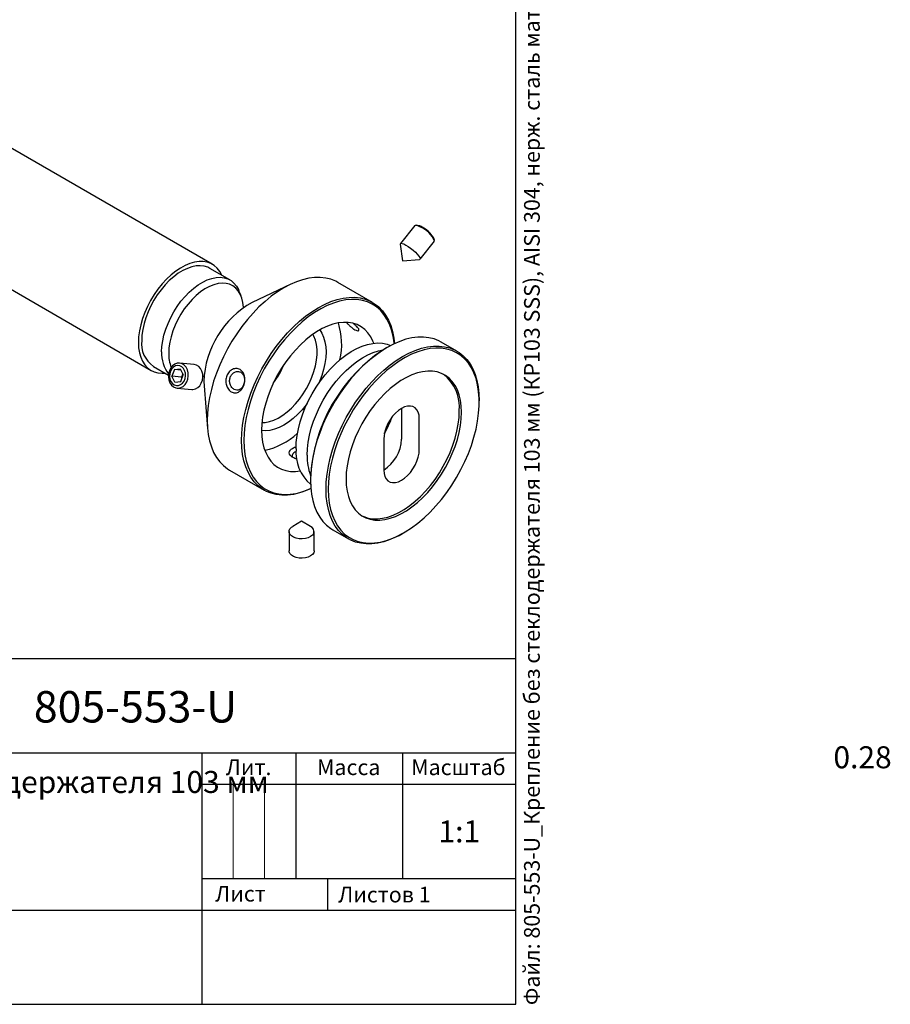
# Model space of a CAD drawing. Units: millimetres. Extents: x 8 to 265, y -7 to 292.
# Drawn here: x 126 to 265, y 5 to 162 of the extents above; entities that cross this region are included whole.
import ezdxf

# ---------------------------------------------------------------- set-up
doc = ezdxf.new("R2010")
doc.units = ezdxf.units.MM
doc.styles.add('SLDTEXTSTYLE0', font='TXT', dxfattribs={"width": 0.7, "bigfont": 'bigfont'})
doc.styles.add('SLDTEXTSTYLE1', font='TXT', dxfattribs={"width": 0.7})

msp = doc.modelspace()

# ---------------------------------------------------------------- linework, layer by layer
at = {"color": 7, "linetype": 'Continuous', "lineweight": 25}
for p, q in [((205, 5), (205, 292)), ((156.6662, 122.744), (106.2409, 151.854)), ((96.4917, 134.966), (146.917, 105.8561)), ((188.9358, 128.9277), (186.6212, 126.0482)), ((189.5489, 128.8808), (189.1486, 128.9599)), ((192.0392, 126.6362), (191.8759, 127.0102)), ((186.6008, 125.9473), (186.9543, 123.2783)), ((189.7388, 123.5421), (192.0534, 126.4215)), ((186.9619, 123.2722), (189.6446, 123.5005)), ((159.4732, 120.2576), (156.2913, 122.0945)), ((169.1476, 119.5708), (163.0316, 116.6752)), ((182.1595, 116.6871), (176.6794, 119.8507)), ((161.2443, 117.721), (160.9185, 118.5176)), ((195.5945, 108.9312), (193.1196, 110.36)), ((184.4933, 109.5048), (184.3166, 109.4027)), ((153.7652, 106.8172), (151.4505, 107.0241)), ((147.292, 106.5056), (149.697, 105.1172)), ((150.6315, 105.9787), (150.2233, 104.9265)), ((150.6315, 105.9787), (151.5427, 106.0966)), ((151.6555, 105.8872), (150.6315, 105.9787)), ((151.5427, 106.0966), (152.0457, 105.1623)), ((151.6375, 104.1101), (152.0457, 105.1623)), ((151.9603, 105.3209), (151.7542, 104.7896)), ((155.1682, 104.9071), (155.3691, 105.007)), ((150.7263, 103.9922), (150.2233, 104.9265)), ((151.7542, 104.7896), (150.2233, 104.9265)), ((150.7263, 103.9922), (151.6375, 104.1101)), ((151.8396, 104.631), (151.7542, 104.7896)), ((155.3272, 104.095), (155.3557, 103.3787)), ((151.0943, 103.04), (153.4089, 102.8331)), ((155.3557, 103.3787), (155.9067, 96.6344)), ((199.1678, 100.8293), (199.1678, 101.0334)), ((186.7934, 99.8092), (186.7934, 94.91)), ((189.6218, 93.2771), (189.6218, 98.1764)), ((183.965, 94.9108), (183.965, 90.0115)), ((159.4308, 89.972), (164.9109, 86.8084)), ((172.2977, 88.5832), (172.2977, 88.3791)), ((170.88, 81.8464), (169.4691, 81.0316)), ((172.298, 81.0316), (170.887, 81.8464)), ((168.8835, 80.2153), (168.8835, 77.129)), ((172.8835, 77.129), (172.8835, 80.2153)), ((175.871, 80.4813), (178.3459, 79.0526)), ((186.9722, 79.9077), (187.1489, 80.0098)), ((20, 60), (205, 60)), ((205, 5), (205, 60)), ((85, 45), (205, 45)), ((155, 45), (155, 5)), ((170, 25), (170, 45)), ((187, 25), (187, 45)), ((155, 40), (205, 40)), ((155, 25), (205, 25)), ((175, 25), (175, 20)), ((85, 20), (205, 20)), ((20, 5), (205, 5)), ((20, 5), (205, 5))]:
    msp.add_line(p, q, dxfattribs=at)
at = {"color": 7, "linetype": 'Continuous', "lineweight": 18}
for p, q in [((160, 40), (160, 25)), ((165, 40), (165, 25))]:
    msp.add_line(p, q, dxfattribs=at)
at = {"color": 7, "linetype": 'Continuous', "lineweight": 25, "flags": 128}
for points in [[(188.9358, 128.9277), (189.0111, 128.9669), (189.1937, 128.9495), (189.458, 128.8521), (189.7875, 128.6807)], [(186.6008, 125.9473), (186.607, 126.0236), (186.6964, 126.0874), (186.879, 126.0701), (187.1434, 125.9727), (187.4729, 125.8013)], [(187.4729, 125.8013), (187.8468, 125.5666), (188.2416, 125.2835), (188.6326, 124.9697), (188.9951, 124.6449), (189.3065, 124.3296), (189.547, 124.0435), (189.7016, 123.8047), (189.7607, 123.6281), (189.7204, 123.5248), (189.6446, 123.5005)], [(158.1664, 121.012), (157.855, 121.5895), (157.4572, 122.1071), (156.9907, 122.53), (156.461, 122.8529), (155.8747, 123.0721), (155.2388, 123.1847), (154.561, 123.1895), (153.8497, 123.0864), (153.1133, 122.8767), (152.361, 122.5628), (151.6017, 122.1486), (150.8447, 121.6392), (150.0992, 121.0407), (149.3742, 120.3603), (148.6786, 119.6064), (148.0208, 118.7881), (147.4088, 117.9153), (146.8499, 116.9986), (146.3511, 116.0492), (145.9182, 115.0785), (145.5567, 114.0984), (145.2709, 113.1207), (145.0642, 112.1574), (144.9392, 111.22), (144.8973, 110.3201)], [(156.2913, 122.0945), (155.9591, 122.2598), (155.3837, 122.44), (154.7615, 122.5141), (154.1005, 122.4811), (153.4095, 122.3414), (152.6973, 122.097), (151.9734, 121.7508), (151.247, 121.3076), (150.5278, 120.773), (149.8251, 120.154), (149.1479, 119.4587), (148.5053, 118.6961), (147.9055, 117.8762), (147.3563, 117.0097), (146.865, 116.1079), (146.4379, 115.1825), (146.0806, 114.2456), (145.7978, 113.3095), (145.5931, 112.3862), (145.4691, 111.4879), (145.4277, 110.6262)], [(186.9565, 123.2779), (186.958, 123.277), (186.9595, 123.2757), (186.9609, 123.2745), (186.9618, 123.2734), (186.9622, 123.2726), (186.962, 123.2722), (186.9613, 123.2723), (186.9601, 123.2729), (186.9586, 123.2739), (186.957, 123.2751), (186.9557, 123.2763), (186.9548, 123.2775), (186.9543, 123.2783), (186.9545, 123.2786), (186.9553, 123.2785), (186.9565, 123.2779)], [(148.6096, 108.7893), (148.6511, 109.651), (148.775, 110.5493), (148.9797, 111.4725), (149.2626, 112.4087), (149.6199, 113.3456), (150.047, 114.271), (150.5383, 115.1728), (151.0875, 116.0393), (151.6873, 116.8592), (152.3299, 117.6217), (153.007, 118.317), (153.7098, 118.936), (154.429, 119.4707), (155.1553, 119.9139), (155.8793, 120.26), (156.5914, 120.5045), (157.2825, 120.6442), (157.9435, 120.6772), (158.5657, 120.6031), (159.1411, 120.4229), (159.6622, 120.1389), (160.1222, 119.7549), (160.515, 119.2758), (160.8356, 118.7079), (160.9185, 118.5176)], [(176.6794, 119.8507), (176.3163, 120.0434), (175.547, 120.3517), (174.7265, 120.5545), (173.8605, 120.6504), (172.9548, 120.6389), (172.0156, 120.5199), (171.0494, 120.2943), (170.0627, 119.9636), (169.0624, 119.5301), (168.0551, 118.9967), (167.0478, 118.3671), (166.0474, 117.6456), (165.0608, 116.8371), (164.0945, 115.9471), (163.1554, 114.9818), (162.2497, 113.9476), (161.3836, 112.8518), (160.5632, 111.7017), (159.7939, 110.5052), (159.081, 109.2705), (158.4295, 108.006), (157.8437, 106.7204), (157.3276, 105.4224), (156.8849, 104.1209), (156.5184, 102.8249), (156.2307, 101.5431), (156.0239, 100.2842), (155.8992, 99.057), (155.8575, 97.8698)], [(161.6282, 115.8493), (161.626, 115.8945), (161.5425, 116.6554), (161.3768, 117.3518), (161.1311, 117.9738), (160.8088, 118.5127), (160.4146, 118.961), (159.954, 119.3123), (159.4333, 119.5618), (158.86, 119.7058), (158.2421, 119.7425), (157.5882, 119.6712), (156.9075, 119.4931), (156.2096, 119.2105), (155.5042, 118.8275), (154.8014, 118.3494), (154.1109, 117.7829), (153.4424, 117.136), (152.8053, 116.4178), (152.2087, 115.6384), (151.6607, 114.8086), (151.1692, 113.9402), (150.741, 113.0454), (150.3822, 112.1366), (150.0977, 111.2267), (149.8916, 110.3284), (149.7668, 109.4543), (149.725, 108.6168)], [(161.3376, 94.7063), (161.3792, 95.8935), (161.5039, 97.1207), (161.7108, 98.3795), (161.9985, 99.6613), (162.3649, 100.9574), (162.8077, 102.2588), (163.3237, 103.5568), (163.9095, 104.8424), (164.5611, 106.1069), (165.274, 107.3416), (166.0432, 108.5381), (166.8637, 109.6882), (167.7297, 110.7841), (168.6354, 111.8182), (169.5746, 112.7835), (170.5408, 113.6735), (171.5275, 114.482), (172.5279, 115.2035), (173.5352, 115.8331), (174.5424, 116.3665), (175.5428, 116.8), (176.5295, 117.1307), (177.4957, 117.3563), (178.4349, 117.4753), (179.3406, 117.4868), (180.2066, 117.3909), (181.0271, 117.1881), (181.7964, 116.8798), (182.5092, 116.4681), (183.1608, 115.9559), (183.7466, 115.3466), (184.2626, 114.6445), (184.7054, 113.8542), (185.0719, 112.9813), (185.3595, 112.0316), (185.5664, 111.0116), (185.6753, 110.1211)], [(185.6555, 110.1118), (185.638, 110.2703), (185.4701, 111.3196), (185.2197, 112.3011), (184.8886, 113.2079), (184.4791, 114.0336), (183.9941, 114.7723), (183.437, 115.419), (182.8116, 115.9691), (182.1225, 116.4188), (181.3743, 116.7648), (180.5724, 117.0047), (179.7223, 117.1369), (178.8302, 117.1605), (177.9021, 117.0752), (176.9446, 116.8817), (175.9644, 116.5814), (174.9685, 116.1763), (173.9637, 115.6692), (172.9571, 115.0638), (171.9559, 114.3643), (170.967, 113.5755), (169.9973, 112.7031), (169.0537, 111.7531), (168.1427, 110.7323), (167.2709, 109.6477), (166.4442, 108.5069), (165.6684, 107.3181), (164.9491, 106.0894), (164.2913, 104.8296), (163.6995, 103.5474), (163.178, 102.2519), (162.7304, 100.9522), (162.3598, 99.6573), (162.0688, 98.3764), (161.8595, 97.1184), (161.7333, 95.8921), (161.6911, 94.7063)], [(182.3794, 110.1852), (182.2459, 110.5175), (181.8825, 111.2266), (181.4451, 111.8489), (180.9376, 112.3788), (180.3648, 112.8115), (179.7317, 113.1432), (179.044, 113.3706), (178.3081, 113.4919), (177.5306, 113.506), (176.7185, 113.4126), (175.8791, 113.2126), (175.0202, 112.9079), (174.1493, 112.5012), (173.2745, 111.9962), (172.4037, 111.3975), (171.5448, 110.7104), (170.7054, 109.9413), (169.8933, 109.097), (169.1157, 108.1853), (168.3798, 107.2143), (167.6922, 106.1929), (167.0591, 105.1303), (166.4862, 104.0362), (165.9788, 102.9204), (165.5414, 101.7931), (165.178, 100.6644), (164.8919, 99.5446), (164.6857, 98.4439), (164.5612, 97.3721), (164.5196, 96.3391)], [(164.5773, 97.5609), (165.0891, 97.5838), (165.7637, 97.7098), (166.4606, 97.9427), (167.1699, 98.2792), (167.8817, 98.7145), (168.586, 99.2425), (169.2729, 99.8558), (169.9328, 100.5458), (170.5565, 101.3028), (171.1351, 102.1163), (171.6605, 102.9746), (172.1254, 103.8659), (172.5232, 104.7776), (172.8484, 105.697), (173.0963, 106.611), (173.2636, 107.5069), (173.3478, 108.372), (173.3478, 109.1944), (173.2636, 109.9623), (173.0963, 110.6651), (172.8484, 111.2928), (172.6813, 111.5988)], [(173.7664, 112.292), (174.1074, 111.771), (174.3956, 111.1337), (174.6042, 110.4182), (174.7304, 109.6334), (174.7726, 108.7893), (174.7304, 107.8964), (174.6042, 106.9659), (174.3956, 106.0097), (174.1074, 105.0396), (173.743, 104.0679), (173.6562, 103.8625)], [(144.8973, 110.3201), (144.9392, 109.4684), (145.0642, 108.6754), (145.2709, 107.9507), (145.5567, 107.303), (145.9182, 106.7403), (146.3511, 106.2694), (146.8499, 105.8959), (147.4088, 105.6244), (148.0208, 105.4583), (148.6786, 105.3995), (149.1671, 105.4231)], [(169.9996, 93.3796), (170.0417, 94.4087), (170.1676, 95.4768), (170.3761, 96.5739), (170.6652, 97.6897), (171.0323, 98.8139), (171.4739, 99.936), (171.986, 101.0455), (172.5637, 102.1319), (173.2016, 103.1853), (173.8938, 104.1956), (174.6338, 105.1536), (175.4147, 106.0503), (176.2293, 106.8772), (177.0698, 107.6268), (177.9285, 108.2918), (178.7974, 108.8663), (179.6683, 109.3447), (180.5331, 109.7227), (181.3837, 109.9967), (182.2122, 110.1641), (183.0109, 110.2234), (183.7722, 110.1741), (184.4892, 110.0165), (185.0409, 109.8068)], [(193.1196, 110.36), (192.7565, 110.5526), (191.9872, 110.8609), (191.1668, 111.0637), (190.3007, 111.1597), (189.395, 111.1481), (188.4559, 111.0291), (187.4896, 110.8035), (186.503, 110.4728), (185.5026, 110.0393), (184.4953, 109.5059), (183.488, 108.8764), (182.4877, 108.1548), (181.501, 107.3463), (180.5348, 106.4564), (179.5956, 105.491), (178.6899, 104.4569), (177.8239, 103.361), (177.0034, 102.2109), (176.2341, 101.0144), (175.5213, 99.7797), (174.8697, 98.5153), (174.2839, 97.2296), (173.7679, 95.9317), (173.3251, 94.6302), (172.9586, 93.3341), (172.671, 92.0523), (172.4641, 90.7935), (172.3394, 89.5663), (172.2977, 88.3791)], [(174.7726, 86.9504), (174.8143, 88.1376), (174.939, 89.3648), (175.1458, 90.6236), (175.4335, 91.9054), (175.8, 93.2015), (176.2427, 94.5029), (176.7588, 95.8009), (177.3446, 97.0865), (177.9961, 98.351), (178.709, 99.5857), (179.4783, 100.7822), (180.2987, 101.9323), (181.1648, 103.0282), (182.0705, 104.0623), (183.0096, 105.0277), (183.9759, 105.9176), (184.9625, 106.7261), (185.9629, 107.4476), (186.9702, 108.0772), (187.9775, 108.6106), (188.9778, 109.0441), (189.9645, 109.3748), (190.9307, 109.6004), (191.8699, 109.7194), (192.7756, 109.731), (193.6416, 109.635), (194.4621, 109.4322), (195.2314, 109.1239), (195.9443, 108.7122), (196.5958, 108.2), (197.1816, 107.5908), (197.6977, 106.8886), (198.1404, 106.0983), (198.5069, 105.2254), (198.7945, 104.2757), (199.0014, 103.2558), (199.1261, 102.1725), (199.1678, 101.0334), (199.1678, 101.0334)], [(171.7674, 92.3591), (171.8095, 93.3882), (171.9354, 94.4563), (172.1438, 95.5533), (172.433, 96.6692), (172.8001, 97.7934), (173.2417, 98.9155), (173.7538, 100.0249), (174.3314, 101.1114), (174.9694, 102.1648), (175.6616, 103.1751), (176.4016, 104.1331), (177.1825, 105.0298), (177.997, 105.8567), (178.8376, 106.6062), (179.6963, 107.2713), (180.5652, 107.8458), (181.4361, 108.3242), (182.3008, 108.7022), (183.1515, 108.9762), (183.8529, 109.1247)], [(175.1262, 86.9504), (175.1683, 85.8132), (175.2945, 84.7326), (175.5038, 83.7163), (175.7948, 82.7713), (176.1654, 81.9043), (176.613, 81.1214), (177.1346, 80.4281), (177.7263, 79.8292), (178.3842, 79.3289), (179.1035, 78.9307), (179.8792, 78.6375), (180.7059, 78.4512), (181.5778, 78.3733), (182.4887, 78.4041), (183.4323, 78.5436), (184.402, 78.7908), (185.3909, 79.1438), (186.3922, 79.6003), (187.3987, 80.157), (188.4035, 80.8101), (189.3994, 81.5549), (190.3796, 82.3862), (191.3371, 83.2982), (192.2652, 84.2845), (193.1574, 85.3381), (194.0074, 86.4518), (194.8093, 87.6176), (195.5575, 88.8274), (196.2467, 90.0727), (196.872, 91.3448), (197.4291, 92.6348), (197.9142, 93.9335), (198.3236, 95.232), (198.6547, 96.521), (198.9051, 97.7916), (199.073, 99.0348), (199.1572, 100.2419), (199.1572, 101.4045), (199.073, 102.5144), (198.9051, 103.5637), (198.6547, 104.5452), (198.3236, 105.452), (197.9142, 106.2777), (197.4291, 107.0165), (196.872, 107.6632), (196.2467, 108.2133), (195.5575, 108.6629), (194.8093, 109.0089), (194.0074, 109.2488), (193.1574, 109.3811), (192.2652, 109.4046), (191.3371, 109.3193), (190.3796, 109.1259), (189.3994, 108.8255), (188.4035, 108.4204), (187.3987, 107.9133), (186.3922, 107.3079), (185.3909, 106.6084), (184.402, 105.8197), (183.4323, 104.9472), (182.4887, 103.9973), (181.5778, 102.9764), (180.7059, 101.8918), (179.8792, 100.751), (179.1035, 99.5622), (178.3842, 98.3335), (177.7263, 97.0737), (177.1346, 95.7916), (176.613, 94.4961), (176.1654, 93.1963), (175.7948, 91.9014), (175.5038, 90.6205), (175.2945, 89.3625), (175.1683, 88.1363), (175.1262, 86.9504)], [(149.6941, 104.8279), (149.7672, 104.3402), (149.935, 103.8961), (150.1867, 103.5233), (150.5067, 103.2454), (150.8748, 103.0797), (151.2678, 103.0366), (151.6612, 103.119), (152.0301, 103.3216), (152.3514, 103.6316), (152.6049, 104.0296), (152.7747, 104.4907), (152.8501, 104.9857), (152.8264, 105.4837), (152.705, 105.9532), (152.4936, 106.3649), (152.2054, 106.6929), (151.8587, 106.9165), (151.4751, 107.0217), (151.0787, 107.0019), (150.6946, 106.8583), (150.3467, 106.5999), (150.057, 106.2431), (149.8437, 105.8101), (149.7201, 105.3283), (149.6941, 104.8279)], [(149.864, 104.88), (149.9317, 104.4547), (150.0886, 104.073), (150.323, 103.7635), (150.6177, 103.5489), (150.9507, 103.4452), (151.2973, 103.4602), (151.6318, 103.5926), (151.9295, 103.8327), (152.1682, 104.1627), (152.3302, 104.5581), (152.4036, 104.9895), (152.3828, 105.425), (152.2695, 105.8323), (152.0719, 106.1811), (151.8049, 106.4457), (151.4881, 106.6063), (151.1451, 106.6511), (150.8013, 106.5767), (150.4823, 106.3886), (150.2116, 106.1009), (150.0093, 105.7348), (149.8905, 105.3176), (149.864, 104.88)], [(153.4089, 102.8331), (153.5825, 102.8297), (153.9759, 102.912), (154.3448, 103.1146), (154.6661, 103.4246), (154.9196, 103.8227), (155.0894, 104.2837), (155.1648, 104.7787), (155.141, 105.2767), (155.0196, 105.7463), (154.8082, 106.158), (154.5201, 106.4859), (154.1733, 106.7095), (153.7897, 106.8147), (153.7652, 106.8172)], [(196.3394, 99.1965), (196.2977, 100.1815), (196.1732, 101.1095), (195.967, 101.9721), (195.6809, 102.7616), (195.3175, 103.4707), (194.8801, 104.093), (194.3727, 104.6229), (193.7998, 105.0557), (193.1667, 105.3873), (192.4791, 105.6148), (191.7432, 105.7361), (190.9656, 105.7501), (190.1535, 105.6567), (189.3142, 105.4568), (188.4552, 105.1521), (187.5844, 104.7454), (186.7096, 104.2404), (185.8388, 103.6416), (184.9798, 102.9546), (184.1404, 102.1854), (183.3283, 101.3412), (182.5508, 100.4294), (181.8149, 99.4584), (181.1272, 98.437), (180.4941, 97.3745), (179.9213, 96.2803), (179.4138, 95.1645), (178.9764, 94.0372), (178.613, 92.9085), (178.3269, 91.7888), (178.1207, 90.688), (177.9962, 89.6162), (177.9546, 88.5832), (177.9962, 87.5982), (178.1207, 86.6702), (178.3269, 85.8076), (178.613, 85.0181), (178.9764, 84.309), (179.4138, 83.6867), (179.9213, 83.1568), (180.4941, 82.724), (181.1272, 82.3924), (181.8149, 82.1649), (182.5508, 82.0436), (183.3283, 82.0296), (184.1404, 82.123), (184.9798, 82.3229), (185.8388, 82.6276), (186.7096, 83.0343), (187.5844, 83.5393), (188.4552, 84.1381), (189.3142, 84.8251), (190.1535, 85.5943), (190.9656, 86.4385), (191.7432, 87.3503), (192.4791, 88.3213), (193.1667, 89.3427), (193.7998, 90.4052), (194.3727, 91.4994), (194.8801, 92.6152), (195.3175, 93.7425), (195.6809, 94.8712), (195.967, 95.9909), (196.1732, 97.0917), (196.2977, 98.1635), (196.3394, 99.1965)], [(171.7644, 100.5854), (171.629, 100.4064), (170.9697, 99.605), (170.2737, 98.8703), (169.5499, 98.2116), (168.8072, 97.6372), (168.0551, 97.1542), (167.303, 96.7688), (166.5603, 96.4858), (165.8364, 96.3087), (165.1405, 96.2398), (164.5197, 96.2745)], [(180.4731, 82.7374), (180.7737, 82.5965), (181.4613, 82.369), (182.1972, 82.2477), (182.9748, 82.2337), (183.7869, 82.3271), (184.6262, 82.5271), (185.4852, 82.8318), (186.356, 83.2384), (187.2308, 83.7434), (188.1016, 84.3422), (188.9606, 85.0292), (189.7999, 85.7984), (190.6121, 86.6426), (191.3896, 87.5544), (192.1255, 88.5254), (192.8131, 89.5468), (193.4463, 90.6093), (194.0191, 91.7035), (194.5265, 92.8193), (194.9639, 93.9466), (195.3273, 95.0753), (195.6134, 96.195), (195.8197, 97.2958), (195.9442, 98.3676), (195.9858, 99.4006)], [(189.6218, 98.1764), (189.5789, 98.7187), (189.4513, 99.195), (189.2429, 99.5907), (188.9601, 99.8938), (188.6115, 100.0952), (188.2076, 100.1886), (187.7608, 100.1712), (187.2846, 100.0437), (186.7934, 99.8097), (186.3023, 99.4766), (185.826, 99.0543), (185.3792, 98.5557), (184.9753, 97.996), (184.6267, 97.3922), (184.3439, 96.7626), (184.1356, 96.1263), (184.008, 95.5027), (183.965, 94.9108)], [(155.8575, 97.8698), (155.8992, 96.7307), (156.0239, 95.6475), (156.2307, 94.6276), (156.5184, 93.6779), (156.8849, 92.8049), (157.3276, 92.0147), (157.8437, 91.3125), (158.4295, 90.7032), (159.081, 90.191), (159.4308, 89.972)], [(164.5196, 96.3391), (164.5612, 95.3541), (164.6857, 94.4261), (164.8919, 93.5634), (165.178, 92.774), (165.5414, 92.0649), (165.9788, 91.4426), (166.4862, 90.9126), (167.0591, 90.4799), (167.6922, 90.1483), (168.3798, 89.9208), (169.1157, 89.7995), (169.8933, 89.7855), (170.6513, 89.8695)], [(172.3551, 87.0473), (171.5275, 86.6956), (170.5408, 86.3649), (169.5746, 86.1393), (168.6354, 86.0203), (167.7297, 86.0087), (166.8637, 86.1047), (166.0432, 86.3075), (165.274, 86.6158), (164.5611, 87.0274), (163.9095, 87.5396), (163.3237, 88.1489), (162.8077, 88.8511), (162.3649, 89.6413), (161.9985, 90.5143), (161.7108, 91.464), (161.5039, 92.4839), (161.3792, 93.5672), (161.3376, 94.7063)], [(161.6911, 94.7063), (161.7333, 93.569), (161.8595, 92.4885), (162.0688, 91.4722), (162.3598, 90.5272), (162.7304, 89.6602), (163.178, 88.8773), (163.6995, 88.184), (164.2913, 87.585), (164.9491, 87.0847), (165.6684, 86.6866), (166.4442, 86.3933), (167.2709, 86.2071), (168.1427, 86.1291), (169.0537, 86.16), (169.9973, 86.2995), (170.967, 86.5467), (171.9559, 86.8997), (172.3532, 87.0691)], [(183.965, 90.0115), (184.008, 89.4692), (184.1356, 88.9929), (184.3439, 88.5972), (184.6267, 88.2941), (184.9753, 88.0927), (185.3792, 87.9993), (185.826, 88.0167), (186.3023, 88.1443), (186.7934, 88.3782), (187.2846, 88.7113), (187.7608, 89.1336), (188.2076, 89.6322), (188.6115, 90.1919), (188.9601, 90.7957), (189.2429, 91.4253), (189.4513, 92.0616), (189.5789, 92.6852), (189.6218, 93.2771)], [(172.2977, 88.3791), (172.3394, 87.24), (172.4641, 86.1568), (172.671, 85.1368), (172.9586, 84.1871), (173.3251, 83.3142), (173.7679, 82.5239), (174.2839, 81.8217), (174.8697, 81.2125), (175.5213, 80.7003), (175.871, 80.4813)], [(186.9722, 79.9077), (186.9702, 79.9066), (185.9629, 79.3732), (184.9625, 78.9397), (183.9759, 78.609), (183.0096, 78.3834), (182.0705, 78.2644), (181.1648, 78.2528), (180.2987, 78.3488), (179.4783, 78.5516), (178.709, 78.8599), (177.9961, 79.2716), (177.3446, 79.7838), (176.7588, 80.393), (176.2427, 81.0952), (175.8, 81.8855), (175.4335, 82.7584), (175.1458, 83.7081), (174.939, 84.728), (174.8143, 85.8113), (174.7726, 86.9504)], [(170.8883, 81.8436), (170.8875, 81.8426), (170.886, 81.8418), (170.8842, 81.8415), (170.8822, 81.8416), (170.8805, 81.8421), (170.8792, 81.8429), (170.8786, 81.844), (170.8787, 81.8451), (170.8795, 81.8461), (170.881, 81.8468), (170.8829, 81.8472), (170.8848, 81.8471), (170.8866, 81.8466), (170.8878, 81.8458), (170.8885, 81.8447), (170.8883, 81.8436)], [(172.8154, 79.9165), (172.6259, 79.6486), (172.327, 79.4162), (171.9374, 79.2341), (171.4816, 79.1136), (170.9882, 79.0624), (170.4882, 79.0836), (170.013, 79.1759), (169.5926, 79.3335), (169.2533, 79.5465), (169.0164, 79.8016), (168.8968, 80.0826), (168.902, 80.372), (169.0318, 80.6516), (169.2779, 80.9037), (169.4691, 81.0316)], [(172.8154, 76.8301), (172.6259, 76.5622), (172.327, 76.3298), (171.9374, 76.1477), (171.4816, 76.0272), (170.9882, 75.976), (170.4882, 75.9972), (170.013, 76.0895), (169.5926, 76.2471), (169.2533, 76.4601), (169.0164, 76.7152), (168.8968, 76.9963), (168.8835, 77.129)], [(172.8835, 77.129), (172.8834, 77.1169), (172.8154, 76.8301)]]:
    msp.add_lwpolyline(points, dxfattribs=at)
at = {"color": 7, "linetype": 'Continuous', "lineweight": 25}
for centre, radius, start, end in [((189.1721, 127.3172), 1.6084, 56.349859, 76.449007), ((188.1923, 124.8148), 4.1821, 22.594106, 67.576966), ((187.8131, 124.3568), 4.8525, 33.148689, 62.372255), ((170.3984, 103.5143), 15.0824, 119.237862, 177.793757), ((166.2459, 110.0311), 11.0221, 347.028666, 17.882107), ((149.8091, 110.1265), 4.4099, 173.493587, 235.194232), ((153.6999, 108.4714), 5.1001, 176.426902, 218.607949), ((155.4333, 108.4746), 5.71, 178.572902, 201.811717), ((198.3274, 87.4355), 26.0549, 122.529941, 177.475435), ((154.7398, 112.5981), 14.5675, 323.240664, 336.764713), ((189.3577, 100.0104), 6.6561, 354.743096, 51.872746), ((169.4301, 104.1385), 16.8519, 330.18087, 340.24419), ((162.5881, 104.1644), 11.2904, 282.498756, 312.601224), ((180.6785, 95.1744), 6.1206, 302.476304, 357.523696), ((176.5649, 92.7886), 6.5918, 174.856137, 229.798572), ((180.7436, 92.1927), 8.9777, 178.937809, 199.988709), ((171.9524, 80.1937), 0.9064, 342.193431, 67.589269)]:
    msp.add_arc(centre, radius, start, end, dxfattribs=at)
for points, knots in [([(178.0475, 113.467), (178.0672, 113.4431), (178.171, 113.3169), (178.4387, 113.0449), (178.8156, 112.706), (179.2059, 112.4196), (179.559, 112.2283), (179.8372, 112.1504), (180.0058, 112.1889), (180.0391, 112.333), (179.9278, 112.5602), (179.6813, 112.8405), (179.3986, 113.0947), (179.1987, 113.2412), (179.1339, 113.2887)], [0, 0, 0, 0, 0.021773364, 0.114955838, 0.208679189, 0.302427302, 0.395635639, 0.488584617, 0.581956277, 0.675774856, 0.769369567, 0.862422941, 0.955457151, 1, 1, 1, 1]), ([(159.6972, 102.4362), (159.6109, 102.494), (159.4386, 102.6093), (159.1441, 102.9466), (158.8751, 103.4952), (158.7813, 104.2622), (158.9364, 105.0204), (159.3222, 105.6559), (159.8753, 106.0737), (160.4019, 106.1882), (160.8041, 106.1276), (161.0854, 106.0087), (161.3339, 105.8211), (161.6093, 105.4906), (161.8325, 104.9435), (161.8734, 104.1824), (161.6963, 103.4255), (161.3317, 102.788), (160.8309, 102.3651), (160.35, 102.2497), (159.9677, 102.3037), (159.7872, 102.3921), (159.6972, 102.4362)], [0, 0, 0, 0, 0.03102524, 0.06194034, 0.12408899, 0.1868657, 0.25002898, 0.31317011, 0.37587201, 0.43795665, 0.46911668, 0.50017301, 0.53104614, 0.56208339, 0.62414555, 0.68686869, 0.75008836, 0.81331377, 0.87603987, 0.93809487, 0.96913092, 1, 1, 1, 1]), ([(160.136, 102.8252), (160.2807, 102.7659), (160.5703, 102.6471), (161.0179, 102.7616), (161.4032, 103.0784), (161.6846, 103.5694), (161.8209, 104.1536), (161.7875, 104.7417), (161.5792, 105.2466), (161.2147, 105.5942), (160.7448, 105.729), (160.248, 105.6307), (159.8104, 105.3148), (159.5083, 104.827), (159.3933, 104.2401), (159.4796, 103.6504), (159.7367, 103.1284), (160.003, 102.9262), (160.136, 102.8252)], [0, 0, 0, 0, 0.06242394, 0.1248965, 0.1874012, 0.24991405, 0.31242044, 0.37492034, 0.43739839, 0.49982696, 0.56256155, 0.6250625, 0.68754152, 0.7499706, 0.81242136, 0.87497492, 0.93754097, 1, 1, 1, 1]), ([(170.1282, 91.7408), (169.9136, 91.8193), (169.4707, 91.9813), (169.0404, 92.3438), (168.8689, 92.7406), (168.9849, 93.0746), (169.2197, 93.318), (169.461, 93.4832), (169.7326, 93.6191), (169.9362, 93.6831), (170.0259, 93.7112)], [0, 0, 0, 0, 0.16361964, 0.33785809, 0.51041932, 0.68046096, 0.76482883, 0.84945402, 0.93367669, 1, 1, 1, 1]), ([(170.0301, 92.955), (169.9585, 92.9272), (169.7183, 92.8337), (169.4632, 92.6047), (169.3544, 92.319), (169.4021, 92.0989), (169.5363, 91.9956), (169.5571, 91.9797)], [0, 0, 0, 0, 0.11748124, 0.39421898, 0.67164761, 0.94917496, 1, 1, 1, 1])]:
    msp.add_open_spline(points, degree=3, knots=knots, dxfattribs=at)

# ---------------------------------------------------------------- texts
at = {"color": 7, "linetype": 'Continuous', "lineweight": 0, "insert": (206.2991, 4.8599), "char_height": 2.5, "attachment_point": 1, "rotation": 90, "style": 'SLDTEXTSTYLE0'}
msp.add_mtext('Файл: 805-553-U_Крепление без стеклодержателя 103 мм (КР103 SSS), AISI 304, нерж. сталь матовая', dxfattribs=at)
at = {"color": 7, "linetype": 'Continuous', "lineweight": 0}
for s, insert, char_height, attachment_point, style in [('805-553-U', (144.4431, 54.8373), 5, 2, 'SLDTEXTSTYLE1'), ('0.28', (260.1864, 46.054), 3.5, 2, 'SLDTEXTSTYLE1'), ('Лит.', (162.4575, 43.967), 2.5, 2, 'SLDTEXTSTYLE0'), ('Масса', (178.3869, 43.967), 2.5, 2, 'SLDTEXTSTYLE0'), ('Масштаб', (195.8503, 43.967), 2.5, 2, 'SLDTEXTSTYLE0'), ('Крепление без стеклодержателя 103 мм', (118.6215, 42.128), 3.5, 2, 'SLDTEXTSTYLE0'), ('1:1', (195.9939, 34.2545), 3.5, 2, 'SLDTEXTSTYLE1'), ('Лист', (157.1351, 23.849), 2.5, 1, 'SLDTEXTSTYLE0'), ('Листов 1', (176.7168, 23.711), 2.5, 1, 'SLDTEXTSTYLE0')]:
    msp.add_mtext(s, dxfattribs=dict(at, insert=insert, char_height=char_height, attachment_point=attachment_point, style=style))

doc.saveas('drawing.dxf')
